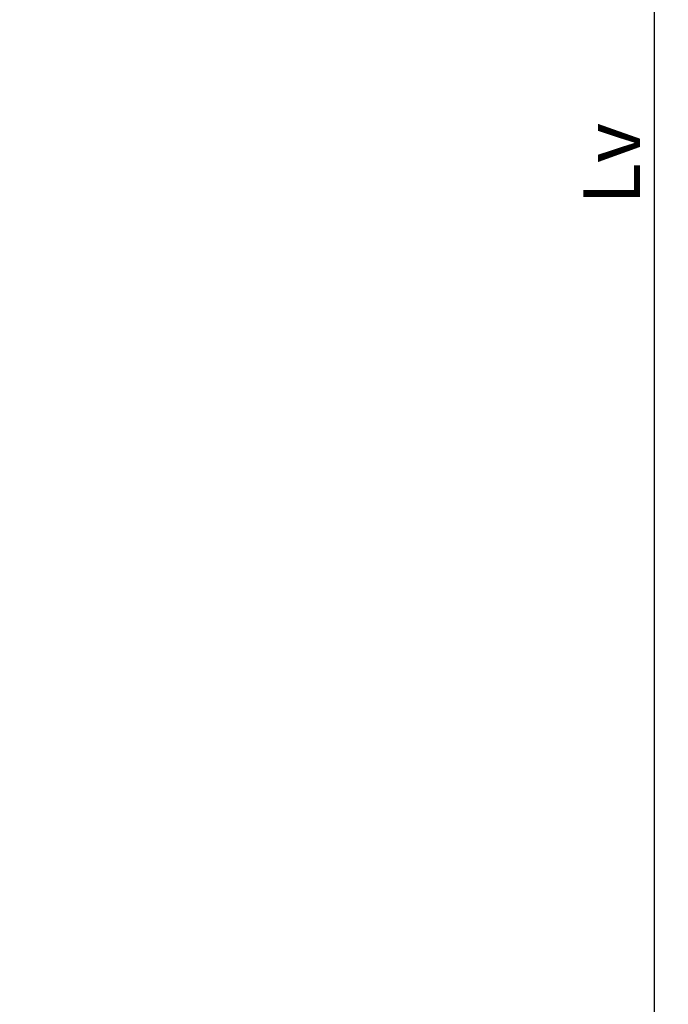
# Model space of a CAD drawing. Units: millimetres. Extents: x -4768 to 7740, y -1444 to 3607.
# Drawn here: x -2135 to -1446, y -354 to 692 of the extents above; entities that cross this region are included whole.
import ezdxf

# ---------------------------------------------------------------- set-up
doc = ezdxf.new("R2010")
doc.units = ezdxf.units.MM
doc.header["$LTSCALE"] = 0.3
doc.layers.get('0').update_dxf_attribs({"color": 9, "lineweight": 35})
doc.layers.get('Defpoints').update_dxf_attribs({"color": 255})
doc.layers.add('Allface-Dimension', color=94, linetype='Continuous', lineweight=25)
doc.styles.add('Allface-dwg', font='isocp2.shx')
doc.dimstyles.new('ALLFACE 1-20', dxfattribs={"dimscale": 15, "dimtxt": 4, "dimasz": 2.5, "dimexe": 1, "dimexo": 0, "dimgap": 1, "dimtad": 1, "dimrnd": 0.05, "dimtxsty": 'Allface-dwg', "dimcen": 2.5, "dimclrd": 256, "dimclre": 256, "dimclrt": 256, "dimazin": 2, "dimtp": 0.25, "dimtm": 0.25, "dimtfac": 0.7, "dimtmove": 0, "dimatfit": 2, "dimldrblk": 'DOTSMALL', "dimfxl": 0, "dimtolj": 2, "dimlwd": -1, "dimlwe": -1, "dimarcsym": 0})

# ---------------------------------------------------------------- blocks, each defined once
blk = doc.blocks.new('*D131')
at = {"layer": 'Allface-Dimension'}
for p, q in [((-2463.9, 1903.4), (-1446.5, 1903.4)), ((-1461.5, 1865.9), (-1461.5, -1059.1)), ((-1653, -1096.6), (-1446.5, -1096.6))]:
    blk.add_line(p, q, dxfattribs=at)
for points in [[(-1467.7, 1865.9), (-1455.2, 1865.9), (-1461.5, 1903.4)], [(-1467.7, -1059.1), (-1455.2, -1059.1), (-1461.5, -1096.6)]]:
    blk.add_solid(points, dxfattribs=at)
at = {"layer": 'Defpoints', "color": 0}
for p in [(-2463.9, 1903.4), (-1653, -1096.6), (-1461.5, -1096.6)]:
    blk.add_point(p, dxfattribs=at)
at = {"layer": 'Allface-Dimension', "insert": (-1506.5, 538.7), "char_height": 60, "attachment_point": 5, "rotation": 90, "style": 'Allface-dwg'}
blk.add_mtext('\\A2;Lv', dxfattribs=at)
blk = doc.blocks.new('_DotSmall')
at = {"color": 0, "linetype": 'ByBlock', "const_width": 0.5}
blk.add_lwpolyline([(-0.0625, 0, 1), (0.0625, 0, 1)], format="xyb", close=True, dxfattribs=at)

msp = doc.modelspace()

# ---------------------------------------------------------------- dimensions: what is measured, and where the dimension line sits
at = {"layer": 'Allface-Dimension'}
dim = msp.add_linear_dim(base=(-1461.47079, -1096.61824), p1=(-2463.94856, 1903.38176), p2=(-1652.98243, -1096.61824), angle=90, text='Lv', dimstyle='ALLFACE 1-20', dxfattribs=at)
dim.commit()
dim.dimension.update_dxf_attribs({"geometry": '*D131', "text_midpoint": (-1461.47079, 538.74895), "dimtype": 160})

doc.saveas('drawing.dxf')
